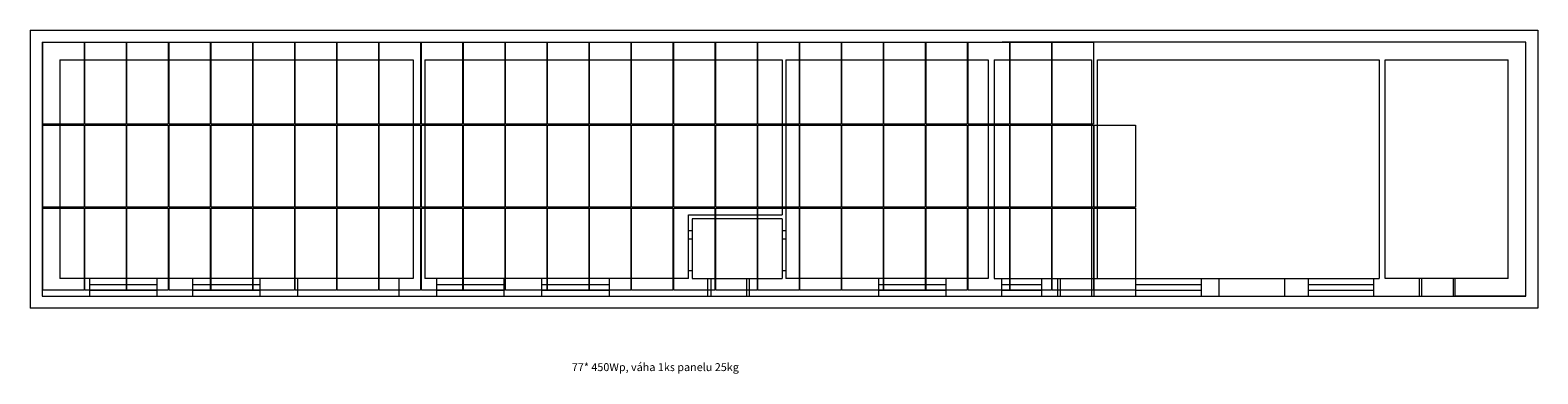
# Model space of a CAD drawing. Units: millimetres. Extents: x 93060 to 183619, y 166371 to 215646.
# Drawn here: x 145619 to 183619, y 174718 to 183371 of the extents above; entities that cross this region are included whole.
import ezdxf

# ---------------------------------------------------------------- set-up
doc = ezdxf.new("R2010")
doc.units = ezdxf.units.MM
doc.layers.get('0').update_dxf_attribs({"lineweight": 9})
doc.styles.add('PÍSMO_50_2.5', font='simplex.shx', dxfattribs={"width": 0.7, "height": 125})

msp = doc.modelspace()

# ---------------------------------------------------------------- linework, layer by layer
for p, q in [((145618.7, 183371.1), (183618.7, 183371.1)), ((145618.7, 183371.1), (145618.7, 176371.1)), ((183618.7, 183371.1), (183618.7, 176371.1)), ((145918.7, 183071.1), (145918.7, 176671.1)), ((145918.7, 183071.1), (170118.7, 183071.1)), ((183318.7, 183071.1), (170118.7, 183071.1)), ((183318.7, 176671.1), (183318.7, 183071.1)), ((146368.7, 182621.1), (146368.7, 177121.1)), ((146368.7, 182621.1), (155268.7, 182621.1)), ((155268.7, 182621.1), (155268.7, 177121.1)), ((155568.7, 182621.1), (155568.7, 177121.1)), ((155568.7, 182621.1), (158068.7, 182621.1)), ((158068.7, 182621.1), (158218.7, 182621.1)), ((158218.7, 182621.1), (163668.7, 182621.1)), ((163668.7, 182621.1), (163768.7, 182621.1)), ((163768.7, 182621.1), (164568.7, 182621.1)), ((164568.7, 182621.1), (164568.7, 178721.1)), ((164668.7, 182621.1), (169768.7, 182621.1)), ((164668.7, 182621.1), (164668.7, 177121.1)), ((169768.7, 182621.1), (169768.7, 177121.1)), ((169918.7, 182621.1), (169918.7, 177121.1)), ((169918.7, 182621.1), (172368.7, 182621.1)), ((172368.7, 182621.1), (172368.7, 177121.1)), ((172518.7, 177121.1), (172518.7, 182621.1)), ((172518.7, 182621.1), (179618.7, 182621.1)), ((179618.7, 182621.1), (179618.7, 177121.1)), ((179768.7, 177121.1), (179768.7, 182621.1)), ((179768.7, 182621.1), (182868.7, 182621.1)), ((182868.7, 177121.1), (182868.7, 182621.1)), ((162208.2, 177121.1), (162208.2, 178721.1)), ((162208.2, 178721.1), (164568.7, 178721.1)), ((164568.7, 178621.1), (162308.2, 178621.1)), ((162308.2, 178621.1), (162308.2, 177121.1)), ((164568.7, 178621.1), (164568.7, 177121.1)), ((162308.2, 178321.1), (162208.2, 178321.1)), ((164668.7, 178321.1), (164568.7, 178321.1)), ((162208.2, 178121.1), (162308.2, 178121.1)), ((164568.7, 178121.1), (164668.7, 178121.1)), ((155268.7, 177121.1), (146368.7, 177121.1)), ((147118.7, 176671.1), (147118.7, 177121.1)), ((148818.7, 176671.1), (148818.7, 177121.1)), ((149718.7, 176671.1), (149718.7, 177121.1)), ((151418.7, 176671.1), (151418.7, 177121.1)), ((152368.7, 176671.1), (152368.7, 177121.1)), ((154918.7, 176671.1), (154918.7, 177121.1)), ((162208.2, 177121.1), (155568.7, 177121.1)), ((155868.7, 176671.1), (155868.7, 177121.1)), ((157568.7, 176671.1), (157568.7, 177121.1)), ((158518.7, 176671.1), (158518.7, 177121.1)), ((160218.7, 176671.1), (160218.7, 177121.1)), ((162208.2, 177321.1), (162308.2, 177321.1)), ((162308.2, 177121.1), (164568.7, 177121.1)), ((162698.7, 176671.1), (162698.7, 177121.1)), ((162773.7, 177121.1), (162773.7, 176671.1)), ((163673.7, 177121.1), (163673.7, 176671.1)), ((163748.7, 176671.1), (163748.7, 177121.1)), ((164568.7, 177321.1), (164668.7, 177321.1)), ((169768.7, 177121.1), (164668.7, 177121.1)), ((167008.7, 176671.1), (167008.7, 177121.1)), ((168708.7, 176671.1), (168708.7, 177121.1)), ((169918.7, 177121.1), (179618.7, 177121.1)), ((170108.7, 176671.1), (170108.7, 177121.1)), ((171118.7, 176671.1), (171118.7, 177121.1)), ((171518.7, 176671.1), (171518.7, 177121.1)), ((171578.7, 177121.1), (171578.7, 176671.1)), ((172378.7, 176671.1), (172378.7, 177121.1)), ((172438.7, 176671.1), (172438.7, 177121.1)), ((173488.7, 176671.1), (173488.7, 177121.1)), ((175138.7, 176671.1), (175138.7, 177121.1)), ((175588.7, 176671.1), (175588.7, 177121.1)), ((177238.7, 176671.1), (177238.7, 177121.1)), ((177838.7, 176671.1), (177838.7, 177121.1)), ((179488.7, 176671.1), (179488.7, 177121.1)), ((182868.7, 177121.1), (179768.7, 177121.1)), ((180638.7, 176671.1), (180638.7, 177121.1)), ((180688.7, 177121.1), (180688.7, 176671.1)), ((181488.7, 176671.1), (181488.7, 177121.1)), ((181538.7, 176671.1), (181538.7, 177121.1)), ((147118.7, 176971.1), (148818.7, 176971.1)), ((147118.7, 176821.1), (148818.7, 176821.1)), ((149718.7, 176971.1), (151418.7, 176971.1)), ((149718.7, 176821.1), (151418.7, 176821.1)), ((155868.7, 176971.1), (157568.7, 176971.1)), ((155868.7, 176821.1), (157568.7, 176821.1)), ((158518.7, 176971.1), (160218.7, 176971.1)), ((158518.7, 176821.1), (160218.7, 176821.1)), ((167008.7, 176971.1), (168708.7, 176971.1)), ((167008.7, 176821.1), (168708.7, 176821.1)), ((170108.7, 176971.1), (171118.7, 176971.1)), ((170108.7, 176821.1), (171118.7, 176821.1)), ((173488.7, 176971.1), (175138.7, 176971.1)), ((173488.7, 176821.1), (175138.7, 176821.1)), ((177838.7, 176971.1), (179488.7, 176971.1)), ((177838.7, 176821.1), (179488.7, 176821.1)), ((183618.7, 176371.1), (145618.7, 176371.1)), ((145918.7, 176671.1), (170118.7, 176671.1)), ((170118.7, 176671.1), (183318.7, 176671.1)), ((183318.7, 176671.1), (181538.7, 176671.1))]:
    msp.add_line(p, q)
at = {"color": 244, "true_color": 0x991b1e}
for p, q in [((145938.7, 183071.1), (146978.7, 183071.1)), ((145938.7, 181001.1), (145938.7, 183071.1)), ((146978.7, 183071.1), (146978.7, 181001.1)), ((146998.7, 183071.1), (148038.7, 183071.1)), ((146998.7, 181001.1), (146998.7, 183071.1)), ((148038.7, 183071.1), (148038.7, 181001.1)), ((148058.7, 183071.1), (149098.7, 183071.1)), ((148058.7, 181001.1), (148058.7, 183071.1)), ((149098.7, 183071.1), (149098.7, 181001.1)), ((149118.7, 183071.1), (150158.7, 183071.1)), ((149118.7, 181001.1), (149118.7, 183071.1)), ((150158.7, 183071.1), (150158.7, 181001.1)), ((150178.7, 183071.1), (151218.7, 183071.1)), ((150178.7, 181001.1), (150178.7, 183071.1)), ((151218.7, 183071.1), (151218.7, 181001.1)), ((151238.7, 183071.1), (152278.7, 183071.1)), ((151238.7, 181001.1), (151238.7, 183071.1)), ((152278.7, 183071.1), (152278.7, 181001.1)), ((152298.7, 183071.1), (153338.7, 183071.1)), ((152298.7, 181001.1), (152298.7, 183071.1)), ((153338.7, 183071.1), (153338.7, 181001.1)), ((153358.7, 183071.1), (154398.7, 183071.1)), ((153358.7, 181001.1), (153358.7, 183071.1)), ((154398.7, 183071.1), (154398.7, 181001.1)), ((154418.7, 183071.1), (155458.7, 183071.1)), ((154418.7, 181001.1), (154418.7, 183071.1)), ((155458.7, 183071.1), (155458.7, 181001.1)), ((155478.7, 183071.1), (156518.7, 183071.1)), ((155478.7, 181001.1), (155478.7, 183071.1)), ((156518.7, 183071.1), (156518.7, 181001.1)), ((156538.7, 183071.1), (157578.7, 183071.1)), ((156538.7, 181001.1), (156538.7, 183071.1)), ((157578.7, 183071.1), (157578.7, 181001.1)), ((157598.7, 183071.1), (158638.7, 183071.1)), ((157598.7, 181001.1), (157598.7, 183071.1)), ((158638.7, 183071.1), (158638.7, 181001.1)), ((158658.7, 183071.1), (159698.7, 183071.1)), ((158658.7, 181001.1), (158658.7, 183071.1)), ((159698.7, 183071.1), (159698.7, 181001.1)), ((159718.7, 183071.1), (160758.7, 183071.1)), ((159718.7, 181001.1), (159718.7, 183071.1)), ((160758.7, 183071.1), (160758.7, 181001.1)), ((160778.7, 183071.1), (161818.7, 183071.1)), ((160778.7, 181001.1), (160778.7, 183071.1)), ((161818.7, 183071.1), (161818.7, 181001.1)), ((161838.7, 183071.1), (162878.7, 183071.1)), ((161838.7, 181001.1), (161838.7, 183071.1)), ((162878.7, 183071.1), (162878.7, 181001.1)), ((162898.7, 183071.1), (163938.7, 183071.1)), ((162898.7, 181001.1), (162898.7, 183071.1)), ((163938.7, 183071.1), (163938.7, 181001.1)), ((163958.7, 183071.1), (164998.7, 183071.1)), ((163958.7, 181001.1), (163958.7, 183071.1)), ((164998.7, 183071.1), (164998.7, 181001.1)), ((165018.7, 183071.1), (166058.7, 183071.1)), ((165018.7, 181001.1), (165018.7, 183071.1)), ((166058.7, 183071.1), (166058.7, 181001.1)), ((166078.7, 183071.1), (167118.7, 183071.1)), ((166078.7, 181001.1), (166078.7, 183071.1)), ((167118.7, 183071.1), (167118.7, 181001.1)), ((167138.7, 183071.1), (168178.7, 183071.1)), ((167138.7, 181001.1), (167138.7, 183071.1)), ((168178.7, 183071.1), (168178.7, 181001.1)), ((168198.7, 183071.1), (169238.7, 183071.1)), ((168198.7, 181001.1), (168198.7, 183071.1)), ((169238.7, 183071.1), (169238.7, 181001.1)), ((169258.7, 183071.1), (170298.7, 183071.1)), ((169258.7, 181001.1), (169258.7, 183071.1)), ((170298.7, 183071.1), (170298.7, 181001.1)), ((170318.7, 183071.1), (171358.7, 183071.1)), ((170318.7, 181001.1), (170318.7, 183071.1)), ((171358.7, 183071.1), (171358.7, 181001.1)), ((171378.7, 183071.1), (172418.7, 183071.1)), ((171378.7, 181001.1), (171378.7, 183071.1)), ((172418.7, 183071.1), (172418.7, 181001.1)), ((146978.7, 181001.1), (145938.7, 181001.1)), ((145938.7, 180981.1), (146978.7, 180981.1)), ((145938.7, 178911.1), (145938.7, 180981.1)), ((146978.7, 180981.1), (146978.7, 178911.1)), ((148038.7, 181001.1), (146998.7, 181001.1)), ((146998.7, 180981.1), (148038.7, 180981.1)), ((146998.7, 178911.1), (146998.7, 180981.1)), ((148038.7, 180981.1), (148038.7, 178911.1)), ((149098.7, 181001.1), (148058.7, 181001.1)), ((148058.7, 180981.1), (149098.7, 180981.1)), ((148058.7, 178911.1), (148058.7, 180981.1)), ((149098.7, 180981.1), (149098.7, 178911.1)), ((150158.7, 181001.1), (149118.7, 181001.1)), ((149118.7, 180981.1), (150158.7, 180981.1)), ((149118.7, 178911.1), (149118.7, 180981.1)), ((150158.7, 180981.1), (150158.7, 178911.1)), ((151218.7, 181001.1), (150178.7, 181001.1)), ((150178.7, 180981.1), (151218.7, 180981.1)), ((150178.7, 178911.1), (150178.7, 180981.1)), ((151218.7, 180981.1), (151218.7, 178911.1)), ((152278.7, 181001.1), (151238.7, 181001.1)), ((151238.7, 180981.1), (152278.7, 180981.1)), ((151238.7, 178911.1), (151238.7, 180981.1)), ((152278.7, 180981.1), (152278.7, 178911.1)), ((153338.7, 181001.1), (152298.7, 181001.1)), ((152298.7, 180981.1), (153338.7, 180981.1)), ((152298.7, 178911.1), (152298.7, 180981.1)), ((153338.7, 180981.1), (153338.7, 178911.1)), ((154398.7, 181001.1), (153358.7, 181001.1)), ((153358.7, 180981.1), (154398.7, 180981.1)), ((153358.7, 178911.1), (153358.7, 180981.1)), ((154398.7, 180981.1), (154398.7, 178911.1)), ((155458.7, 181001.1), (154418.7, 181001.1)), ((154418.7, 180981.1), (155458.7, 180981.1)), ((154418.7, 178911.1), (154418.7, 180981.1)), ((155458.7, 180981.1), (155458.7, 178911.1)), ((156518.7, 181001.1), (155478.7, 181001.1)), ((155478.7, 180981.1), (156518.7, 180981.1)), ((155478.7, 178911.1), (155478.7, 180981.1)), ((156518.7, 180981.1), (156518.7, 178911.1)), ((157578.7, 181001.1), (156538.7, 181001.1)), ((156538.7, 180981.1), (157578.7, 180981.1)), ((156538.7, 178911.1), (156538.7, 180981.1)), ((157578.7, 180981.1), (157578.7, 178911.1)), ((158638.7, 181001.1), (157598.7, 181001.1)), ((157598.7, 180981.1), (158638.7, 180981.1)), ((157598.7, 178911.1), (157598.7, 180981.1)), ((158638.7, 180981.1), (158638.7, 178911.1)), ((159698.7, 181001.1), (158658.7, 181001.1)), ((158658.7, 180981.1), (159698.7, 180981.1)), ((158658.7, 178911.1), (158658.7, 180981.1)), ((159698.7, 180981.1), (159698.7, 178911.1)), ((160758.7, 181001.1), (159718.7, 181001.1)), ((159718.7, 180981.1), (160758.7, 180981.1)), ((159718.7, 178911.1), (159718.7, 180981.1)), ((160758.7, 180981.1), (160758.7, 178911.1)), ((161818.7, 181001.1), (160778.7, 181001.1)), ((160778.7, 180981.1), (161818.7, 180981.1)), ((160778.7, 178911.1), (160778.7, 180981.1)), ((161818.7, 180981.1), (161818.7, 178911.1)), ((162878.7, 181001.1), (161838.7, 181001.1)), ((161838.7, 180981.1), (162878.7, 180981.1)), ((161838.7, 178911.1), (161838.7, 180981.1)), ((162878.7, 180981.1), (162878.7, 178911.1)), ((163938.7, 181001.1), (162898.7, 181001.1)), ((162898.7, 180981.1), (163938.7, 180981.1)), ((162898.7, 178911.1), (162898.7, 180981.1)), ((163938.7, 180981.1), (163938.7, 178911.1)), ((164998.7, 181001.1), (163958.7, 181001.1)), ((163958.7, 180981.1), (164998.7, 180981.1)), ((163958.7, 178911.1), (163958.7, 180981.1)), ((164998.7, 180981.1), (164998.7, 178911.1)), ((166058.7, 181001.1), (165018.7, 181001.1)), ((165018.7, 180981.1), (166058.7, 180981.1)), ((165018.7, 178911.1), (165018.7, 180981.1)), ((166058.7, 180981.1), (166058.7, 178911.1)), ((167118.7, 181001.1), (166078.7, 181001.1)), ((166078.7, 180981.1), (167118.7, 180981.1)), ((166078.7, 178911.1), (166078.7, 180981.1)), ((167118.7, 180981.1), (167118.7, 178911.1)), ((168178.7, 181001.1), (167138.7, 181001.1)), ((167138.7, 180981.1), (168178.7, 180981.1)), ((167138.7, 178911.1), (167138.7, 180981.1)), ((168178.7, 180981.1), (168178.7, 178911.1)), ((169238.7, 181001.1), (168198.7, 181001.1)), ((168198.7, 180981.1), (169238.7, 180981.1)), ((168198.7, 178911.1), (168198.7, 180981.1)), ((169238.7, 180981.1), (169238.7, 178911.1)), ((170298.7, 181001.1), (169258.7, 181001.1)), ((169258.7, 180981.1), (170298.7, 180981.1)), ((169258.7, 178911.1), (169258.7, 180981.1)), ((170298.7, 180981.1), (170298.7, 178911.1)), ((171358.7, 181001.1), (170318.7, 181001.1)), ((170318.7, 180981.1), (171358.7, 180981.1)), ((170318.7, 178911.1), (170318.7, 180981.1)), ((171358.7, 180981.1), (171358.7, 178911.1)), ((172418.7, 181001.1), (171378.7, 181001.1)), ((171378.7, 180981.1), (172418.7, 180981.1)), ((171378.7, 178911.1), (171378.7, 180981.1)), ((172418.7, 180981.1), (172418.7, 178911.1)), ((172438.7, 180981.1), (173478.7, 180981.1)), ((172438.7, 178911.1), (172438.7, 180981.1)), ((173478.7, 180981.1), (173478.7, 178911.1)), ((146978.7, 178911.1), (145938.7, 178911.1)), ((145938.7, 178891.1), (146978.7, 178891.1)), ((145938.7, 176821.1), (145938.7, 178891.1)), ((146978.7, 178891.1), (146978.7, 176821.1)), ((148038.7, 178911.1), (146998.7, 178911.1)), ((146998.7, 178891.1), (148038.7, 178891.1)), ((146998.7, 176821.1), (146998.7, 178891.1)), ((148038.7, 178891.1), (148038.7, 176821.1)), ((149098.7, 178911.1), (148058.7, 178911.1)), ((148058.7, 178891.1), (149098.7, 178891.1)), ((148058.7, 176821.1), (148058.7, 178891.1)), ((149098.7, 178891.1), (149098.7, 176821.1)), ((150158.7, 178911.1), (149118.7, 178911.1)), ((149118.7, 178891.1), (150158.7, 178891.1)), ((149118.7, 176821.1), (149118.7, 178891.1)), ((150158.7, 178891.1), (150158.7, 176821.1)), ((151218.7, 178911.1), (150178.7, 178911.1)), ((150178.7, 178891.1), (151218.7, 178891.1)), ((150178.7, 176821.1), (150178.7, 178891.1)), ((151218.7, 178891.1), (151218.7, 176821.1)), ((152278.7, 178911.1), (151238.7, 178911.1)), ((151238.7, 178891.1), (152278.7, 178891.1)), ((151238.7, 176821.1), (151238.7, 178891.1)), ((152278.7, 178891.1), (152278.7, 176821.1)), ((153338.7, 178911.1), (152298.7, 178911.1)), ((152298.7, 178891.1), (153338.7, 178891.1)), ((152298.7, 176821.1), (152298.7, 178891.1)), ((153338.7, 178891.1), (153338.7, 176821.1)), ((154398.7, 178911.1), (153358.7, 178911.1)), ((153358.7, 178891.1), (154398.7, 178891.1)), ((153358.7, 176821.1), (153358.7, 178891.1)), ((154398.7, 178891.1), (154398.7, 176821.1)), ((155458.7, 178911.1), (154418.7, 178911.1)), ((154418.7, 178891.1), (155458.7, 178891.1)), ((154418.7, 176821.1), (154418.7, 178891.1)), ((155458.7, 178891.1), (155458.7, 176821.1)), ((156518.7, 178911.1), (155478.7, 178911.1)), ((155478.7, 178891.1), (156518.7, 178891.1)), ((155478.7, 176821.1), (155478.7, 178891.1)), ((156518.7, 178891.1), (156518.7, 176821.1)), ((157578.7, 178911.1), (156538.7, 178911.1)), ((156538.7, 178891.1), (157578.7, 178891.1)), ((156538.7, 176821.1), (156538.7, 178891.1)), ((157578.7, 178891.1), (157578.7, 176821.1)), ((158638.7, 178911.1), (157598.7, 178911.1)), ((157598.7, 178891.1), (158638.7, 178891.1)), ((157598.7, 176821.1), (157598.7, 178891.1)), ((158638.7, 178891.1), (158638.7, 176821.1)), ((159698.7, 178911.1), (158658.7, 178911.1)), ((158658.7, 178891.1), (159698.7, 178891.1)), ((158658.7, 176821.1), (158658.7, 178891.1)), ((159698.7, 178891.1), (159698.7, 176821.1)), ((160758.7, 178911.1), (159718.7, 178911.1)), ((159718.7, 178891.1), (160758.7, 178891.1)), ((159718.7, 176821.1), (159718.7, 178891.1)), ((160758.7, 178891.1), (160758.7, 176821.1)), ((161818.7, 178911.1), (160778.7, 178911.1)), ((160778.7, 178891.1), (161818.7, 178891.1)), ((160778.7, 176821.1), (160778.7, 178891.1)), ((161818.7, 178891.1), (161818.7, 176821.1)), ((162878.7, 178911.1), (161838.7, 178911.1)), ((161838.7, 178891.1), (162878.7, 178891.1)), ((161838.7, 176821.1), (161838.7, 178891.1)), ((162878.7, 178891.1), (162878.7, 176821.1)), ((163938.7, 178911.1), (162898.7, 178911.1)), ((162898.7, 178891.1), (163938.7, 178891.1)), ((162898.7, 176821.1), (162898.7, 178891.1)), ((163938.7, 178891.1), (163938.7, 176821.1)), ((164998.7, 178911.1), (163958.7, 178911.1)), ((163958.7, 178891.1), (164998.7, 178891.1)), ((163958.7, 176821.1), (163958.7, 178891.1)), ((164998.7, 178891.1), (164998.7, 176821.1)), ((166058.7, 178911.1), (165018.7, 178911.1)), ((165018.7, 178891.1), (166058.7, 178891.1)), ((165018.7, 176821.1), (165018.7, 178891.1)), ((166058.7, 178891.1), (166058.7, 176821.1)), ((167118.7, 178911.1), (166078.7, 178911.1)), ((166078.7, 178891.1), (167118.7, 178891.1)), ((166078.7, 176821.1), (166078.7, 178891.1)), ((167118.7, 178891.1), (167118.7, 176821.1)), ((168178.7, 178911.1), (167138.7, 178911.1)), ((167138.7, 178891.1), (168178.7, 178891.1)), ((167138.7, 176821.1), (167138.7, 178891.1)), ((168178.7, 178891.1), (168178.7, 176821.1)), ((169238.7, 178911.1), (168198.7, 178911.1)), ((168198.7, 178891.1), (169238.7, 178891.1)), ((168198.7, 176821.1), (168198.7, 178891.1)), ((169238.7, 178891.1), (169238.7, 176821.1)), ((170298.7, 178911.1), (169258.7, 178911.1)), ((169258.7, 178891.1), (170298.7, 178891.1)), ((169258.7, 176821.1), (169258.7, 178891.1)), ((170298.7, 178891.1), (170298.7, 176821.1)), ((171358.7, 178911.1), (170318.7, 178911.1)), ((170318.7, 178891.1), (171358.7, 178891.1)), ((170318.7, 176821.1), (170318.7, 178891.1)), ((171358.7, 178891.1), (171358.7, 176821.1)), ((172418.7, 178911.1), (171378.7, 178911.1)), ((171378.7, 178891.1), (172418.7, 178891.1)), ((171378.7, 176821.1), (171378.7, 178891.1)), ((172418.7, 178891.1), (172418.7, 176821.1)), ((173478.7, 178911.1), (172438.7, 178911.1)), ((172438.7, 178891.1), (173478.7, 178891.1)), ((172438.7, 176821.1), (172438.7, 178891.1)), ((173478.7, 178891.1), (173478.7, 176821.1)), ((146978.7, 176821.1), (145938.7, 176821.1)), ((148038.7, 176821.1), (146998.7, 176821.1)), ((149098.7, 176821.1), (148058.7, 176821.1)), ((150158.7, 176821.1), (149118.7, 176821.1)), ((151218.7, 176821.1), (150178.7, 176821.1)), ((152278.7, 176821.1), (151238.7, 176821.1)), ((153338.7, 176821.1), (152298.7, 176821.1)), ((154398.7, 176821.1), (153358.7, 176821.1)), ((155458.7, 176821.1), (154418.7, 176821.1)), ((156518.7, 176821.1), (155478.7, 176821.1)), ((157578.7, 176821.1), (156538.7, 176821.1)), ((158638.7, 176821.1), (157598.7, 176821.1)), ((159698.7, 176821.1), (158658.7, 176821.1)), ((160758.7, 176821.1), (159718.7, 176821.1)), ((161818.7, 176821.1), (160778.7, 176821.1)), ((162878.7, 176821.1), (161838.7, 176821.1)), ((163938.7, 176821.1), (162898.7, 176821.1)), ((164998.7, 176821.1), (163958.7, 176821.1)), ((166058.7, 176821.1), (165018.7, 176821.1)), ((167118.7, 176821.1), (166078.7, 176821.1)), ((168178.7, 176821.1), (167138.7, 176821.1)), ((169238.7, 176821.1), (168198.7, 176821.1)), ((170298.7, 176821.1), (169258.7, 176821.1)), ((171358.7, 176821.1), (170318.7, 176821.1)), ((172418.7, 176821.1), (171378.7, 176821.1)), ((173478.7, 176821.1), (172438.7, 176821.1))]:
    msp.add_line(p, q, dxfattribs=at)

# ---------------------------------------------------------------- texts
at = {"insert": (159271.3, 174986.1), "char_height": 200, "attachment_point": 1, "style": 'PÍSMO_50_2.5'}
msp.add_mtext_dynamic_manual_height_columns('77* 450Wp, váha 1ks panelu 25kg', width=20346.585, gutter_width=625, heights=[0], dxfattribs=at)

doc.saveas('drawing.dxf')
